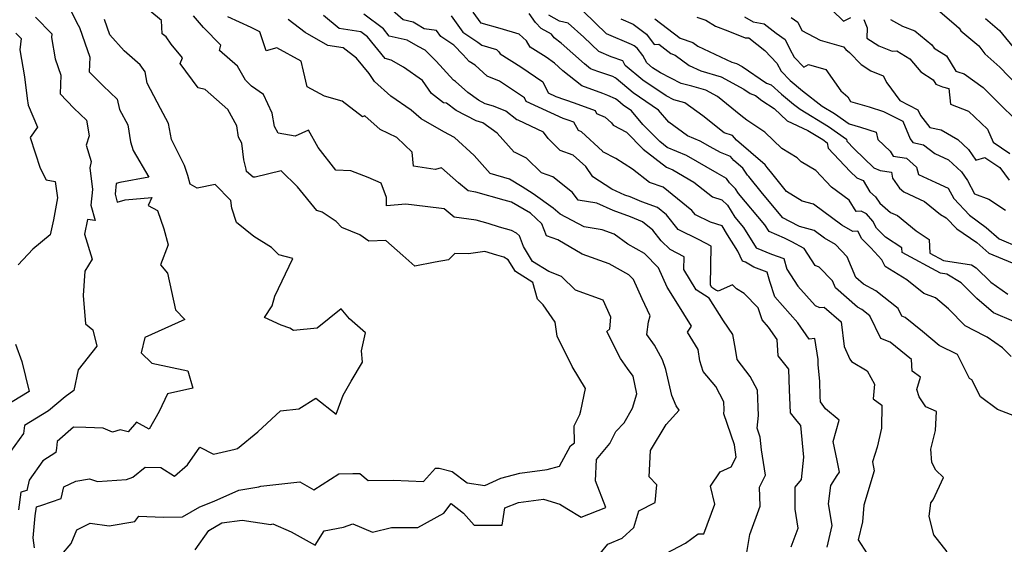
# Model space of a CAD drawing. Extents: x 1958392 to 1966594, y 2863029 to 2867511.
# Drawn here: x 1958817 to 1959140, y 2863554 to 2863726 of the extents above; entities that cross this region are included whole.
import ezdxf

# ---------------------------------------------------------------- set-up
doc = ezdxf.new("R2010")
doc.units = 0

msp = doc.modelspace()

# ---------------------------------------------------------------- linework, layer by layer
at = {"layer": 'Unknown_Line_Type', "color": 0}
for points in [[(1958833.42, 2863729.48, 2454), (1958835.47, 2863725.26, 2454), (1958836.41, 2863723.68, 2454), (1958838.15, 2863718.67, 2454), (1958839.79, 2863713.99, 2454), (1958839.5, 2863709.12, 2454), (1958844.13, 2863704.58, 2454), (1958848.76, 2863700.21, 2454), (1958849.53, 2863696.87, 2454), (1958852.23, 2863691.77, 2454), (1958853.09, 2863686.29, 2454), (1958853.98, 2863683.37, 2454), (1958859.08, 2863674.7, 2454), (1958849.61, 2863672.96, 2454), (1958848.38, 2863672.62, 2454), (1958848.03, 2863669.13, 2454), (1958848.75, 2863666.48, 2454), (1958851.31, 2863667.24, 2454), (1958860.08, 2863667.95, 2454), (1958858.88, 2863665.37, 2454), (1958861.91, 2863663.77, 2454), (1958864.03, 2863657.74, 2454), (1958865.45, 2863652.48, 2454), (1958862.93, 2863645.96, 2454), (1958865.25, 2863643.2, 2454), (1958867.88, 2863631.22, 2454), (1958870.9, 2863628, 2454), (1958857.83, 2863622.12, 2454), (1958856.56, 2863617.07, 2454), (1958860.03, 2863613.72, 2454), (1958871.87, 2863611.17, 2454), (1958873.57, 2863605.48, 2454), (1958865.21, 2863603.64, 2454), (1958862.49, 2863597.94, 2454), (1958859.16, 2863592.15, 2454), (1958855.07, 2863594.34, 2454), (1958852.37, 2863591.24, 2454), (1958849.66, 2863591.87, 2454), (1958847.2, 2863591.09, 2454), (1958844.13, 2863592.4, 2454), (1958838.46, 2863592.61, 2454), (1958834.44, 2863592.79, 2454), (1958829, 2863588.04, 2454), (1958828.79, 2863585.86, 2454), (1958828.63, 2863584.44, 2454), (1958824.36, 2863581.74, 2454), (1958819.84, 2863575.44, 2454), (1958819.14, 2863572, 2454), (1958817.09, 2863571.41, 2454), (1958816.38, 2863565.72, 2454)], [(1958830.41, 2863550.9, 2458), (1958833.62, 2863554.69, 2458), (1958835.51, 2863559.14, 2458), (1958839.82, 2863561.32, 2458), (1958846.14, 2863560.4, 2458), (1958854.55, 2863561.85, 2458), (1958855.8, 2863563.6, 2458), (1958863.84, 2863563.32, 2458), (1958870.19, 2863563.36, 2458), (1958875.87, 2863566.68, 2458), (1958880.5, 2863568.49, 2458), (1958888.58, 2863572.13, 2458), (1958895.15, 2863573.2, 2458), (1958895.87, 2863573.41, 2458), (1958908.56, 2863574.84, 2458), (1958913.16, 2863572.18, 2458), (1958921.4, 2863577.41, 2458), (1958925.95, 2863577.57, 2458), (1958928.28, 2863577.58, 2458), (1958931.04, 2863575.28, 2458), (1958939.36, 2863575.34, 2458), (1958949.19, 2863574.97, 2458), (1958953.06, 2863579.31, 2458), (1958954.25, 2863579.36, 2458), (1958958.58, 2863578.26, 2458), (1958963.53, 2863574.54, 2458), (1958969.32, 2863573.64, 2458), (1958974.54, 2863576, 2458), (1958980.79, 2863577.69, 2458), (1958989.74, 2863578.84, 2458), (1958993.8, 2863580.02, 2458), (1958997.36, 2863586.68, 2458), (1958998.72, 2863587.65, 2458), (1958998.56, 2863593.21, 2458), (1959000.41, 2863596.85, 2458), (1959000.71, 2863598.08, 2458), (1959002.27, 2863605.39, 2458), (1958997.91, 2863612.67, 2458), (1958993.05, 2863622.52, 2458), (1958992.38, 2863627.15, 2458), (1958988.43, 2863632.87, 2458), (1958986.5, 2863634.74, 2458), (1958984.99, 2863640.2, 2458), (1958979.28, 2863643.72, 2458), (1958976.96, 2863647.58, 2458), (1958975.53, 2863648.43, 2458), (1958973.2, 2863649.08, 2458), (1958969.25, 2863650.32, 2458), (1958963.87, 2863649.54, 2458), (1958959.44, 2863649.69, 2458), (1958957.37, 2863647.6, 2458), (1958953.04, 2863646.82, 2458), (1958946.35, 2863645.51, 2458), (1958942.37, 2863648.99, 2458), (1958936.84, 2863653.93, 2458), (1958931.26, 2863653.72, 2458), (1958928.26, 2863655.76, 2458), (1958922.4, 2863658.22, 2458), (1958920.51, 2863660.1, 2458), (1958915.96, 2863663.2, 2458), (1958914.22, 2863663.79, 2458), (1958907.88, 2863671.54, 2458), (1958902.47, 2863676.79, 2458), (1958893.99, 2863674.66, 2458), (1958893.27, 2863674.67, 2458), (1958891.16, 2863676.5, 2458), (1958890.98, 2863677.28, 2458), (1958890.22, 2863680.34, 2458), (1958889.55, 2863685.79, 2458), (1958888.53, 2863687.75, 2458), (1958887.93, 2863691.47, 2458), (1958884.95, 2863696.86, 2458), (1958883.15, 2863698.52, 2458), (1958877.55, 2863703.36, 2458), (1958875.29, 2863703.93, 2458), (1958869.35, 2863711.91, 2458), (1958870.09, 2863713.77, 2458), (1958866.41, 2863718.25, 2458), (1958864.73, 2863720.63, 2458), (1958863.43, 2863721.64, 2458), (1958863.23, 2863725.95, 2458), (1958859.42, 2863729.14, 2458)], [(1959081.5, 2863553.4, 2470), (1959083.19, 2863560.51, 2470), (1959081.99, 2863567.64, 2470), (1959082.75, 2863573.65, 2470), (1959084.86, 2863576.87, 2470), (1959085.53, 2863578.04, 2470), (1959084.77, 2863581.78, 2470), (1959083.55, 2863588.1, 2470), (1959085.42, 2863595.07, 2470), (1959081.02, 2863598.81, 2470), (1959079.36, 2863601.01, 2470), (1959079.27, 2863602.8, 2470), (1959079.14, 2863607.81, 2470), (1959078.58, 2863613.13, 2470), (1959078.54, 2863614.96, 2470), (1959077.49, 2863621.84, 2470), (1959075.6, 2863621.56, 2470), (1959071.95, 2863626.94, 2470), (1959064.32, 2863635.46, 2470), (1959062.71, 2863640.5, 2470), (1959061.9, 2863643.5, 2470), (1959057.45, 2863645.14, 2470), (1959054.7, 2863646.85, 2470), (1959053.72, 2863647.12, 2470), (1959052.21, 2863650.39, 2470), (1959048.88, 2863655.79, 2470), (1959047.11, 2863658.67, 2470), (1959043.25, 2863659.88, 2470), (1959038.34, 2863662.29, 2470), (1959037.18, 2863663.77, 2470), (1959027.76, 2863671.38, 2470), (1959023.31, 2863672.92, 2470), (1959017.7, 2863677.3, 2470), (1959012.23, 2863680.74, 2470), (1959008, 2863682.97, 2470), (1959007.82, 2863683.19, 2470), (1959000.93, 2863689.51, 2470), (1959000, 2863689.92, 2470), (1958998.43, 2863692.66, 2470), (1958996.58, 2863693.34, 2470), (1958994.92, 2863693.93, 2470), (1958982.87, 2863699.42, 2470), (1958982.29, 2863700.68, 2470), (1958974.12, 2863706.15, 2470), (1958970.08, 2863707.78, 2470), (1958966.14, 2863711.32, 2470), (1958964.19, 2863712.58, 2470), (1958962.18, 2863714.79, 2470), (1958959.08, 2863717.87, 2470), (1958954.83, 2863720.76, 2470), (1958953.4, 2863722.75, 2470), (1958949.39, 2863723.31, 2470), (1958946.86, 2863724.74, 2470), (1958945.82, 2863725.44, 2470), (1958942.46, 2863726.21, 2470), (1958937.23, 2863730.81, 2470)], [(1959120.83, 2863551.95, 2474), (1959116.49, 2863557.5, 2474), (1959114.98, 2863563.45, 2474), (1959115.53, 2863568, 2474), (1959116.31, 2863568.96, 2474), (1959119.65, 2863576.21, 2474), (1959117.2, 2863578.66, 2474), (1959115.9, 2863581.16, 2474), (1959115.53, 2863585.54, 2474), (1959117.1, 2863591.65, 2474), (1959117.43, 2863597.89, 2474), (1959113.85, 2863599.44, 2474), (1959111.71, 2863602.72, 2474), (1959110.91, 2863605.13, 2474), (1959112.17, 2863609.11, 2474), (1959109.44, 2863611.11, 2474), (1959109.24, 2863614.89, 2474), (1959102.21, 2863620.56, 2474), (1959099.12, 2863621.82, 2474), (1959095.54, 2863629.25, 2474), (1959092.91, 2863631.33, 2474), (1959091.47, 2863632.11, 2474), (1959084.29, 2863638.41, 2474), (1959083.33, 2863640.67, 2474), (1959078.94, 2863645.21, 2474), (1959077.65, 2863645.69, 2474), (1959073.97, 2863651.34, 2474), (1959069.97, 2863653.44, 2474), (1959067.57, 2863654.73, 2474), (1959062.51, 2863656.83, 2474), (1959061.12, 2863659.02, 2474), (1959052.47, 2863669.32, 2474), (1959051.52, 2863670.87, 2474), (1959049.51, 2863672.82, 2474), (1959048.49, 2863674.23, 2474), (1959045.48, 2863675.94, 2474), (1959035.43, 2863681.77, 2474), (1959029.12, 2863684.41, 2474), (1959026.61, 2863686.36, 2474), (1959021.11, 2863691.95, 2474), (1959017.42, 2863696.35, 2474), (1959014.68, 2863698.2, 2474), (1959012.86, 2863699.74, 2474), (1959012.1, 2863700.34, 2474), (1959009.65, 2863701.47, 2474), (1959007.99, 2863702.03, 2474), (1959001.08, 2863704.56, 2474), (1958994.89, 2863709.48, 2474), (1958992.08, 2863711.98, 2474), (1958989.41, 2863713.97, 2474), (1958984.16, 2863717.3, 2474), (1958982.92, 2863719.32, 2474), (1958980.5, 2863721.48, 2474), (1958974.29, 2863723.33, 2474), (1958968.11, 2863725.1, 2474), (1958965.5, 2863728.68, 2474)], [(1959142.73, 2863627.34, 2480), (1959136.04, 2863630.2, 2480), (1959130.62, 2863634.91, 2480), (1959125.45, 2863640.07, 2480), (1959120.82, 2863642.88, 2480), (1959118.66, 2863643.21, 2480), (1959106.11, 2863649.95, 2480), (1959106.05, 2863651.48, 2480), (1959100.68, 2863655.04, 2480), (1959097.71, 2863657.96, 2480), (1959096.55, 2863660.24, 2480), (1959094.43, 2863662.61, 2480), (1959092.71, 2863663.53, 2480), (1959091.03, 2863663.46, 2480), (1959088.74, 2863667.1, 2480), (1959082.92, 2863671.39, 2480), (1959077.83, 2863676.8, 2480), (1959073.04, 2863679.69, 2480), (1959071.7, 2863680.96, 2480), (1959066.67, 2863684.09, 2480), (1959061.1, 2863689.41, 2480), (1959055.15, 2863693.29, 2480), (1959053.24, 2863694.88, 2480), (1959045.52, 2863701.05, 2480), (1959041.7, 2863703.15, 2480), (1959037.16, 2863704.47, 2480), (1959033.66, 2863705.38, 2480), (1959026.83, 2863708.82, 2480), (1959024.3, 2863710.53, 2480), (1959022.38, 2863712.15, 2480), (1959021.1, 2863714.53, 2480), (1959019.21, 2863716.98, 2480), (1959018.23, 2863717.71, 2480), (1959017.32, 2863718.1, 2480), (1959009.17, 2863721.64, 2480), (1959001.59, 2863728.91, 2480)], [(1959083.12, 2863729.4, 2492), (1959086.93, 2863725.73, 2492), (1959089.34, 2863726.96, 2492)], [(1959117.67, 2863729.61, 2496), (1959123.91, 2863724.29, 2496), (1959124.81, 2863723.53, 2496), (1959125.41, 2863722.61, 2496), (1959131.24, 2863717.74, 2496), (1959133.21, 2863715.04, 2496), (1959138.2, 2863710.66, 2496), (1959144, 2863704.69, 2496)], [(1958821.89, 2863727.11, 2452), (1958827.33, 2863721.61, 2452), (1958827.19, 2863720.38, 2452), (1958828.35, 2863713.48, 2452), (1958830.22, 2863708.13, 2452), (1958829.97, 2863701.98, 2452), (1958834.45, 2863697.27, 2452), (1958838.68, 2863693.36, 2452), (1958839.58, 2863688.23, 2452), (1958838.54, 2863685.15, 2452), (1958840.2, 2863679.78, 2452), (1958839.79, 2863677.67, 2452), (1958840.64, 2863670.65, 2452), (1958840.13, 2863665.53, 2452), (1958841.52, 2863660.46, 2452), (1958839.03, 2863660.75, 2452), (1958837.97, 2863656.03, 2452), (1958840.5, 2863647.84, 2452), (1958838.08, 2863643.82, 2452), (1958837.59, 2863635.87, 2452), (1958838.31, 2863626.6, 2452), (1958840.69, 2863624.63, 2452), (1958842.08, 2863619.27, 2452), (1958835.96, 2863611.58, 2452), (1958834.54, 2863604.8, 2452), (1958831.66, 2863602.67, 2452), (1958826.19, 2863598.14, 2452), (1958818.29, 2863593.29, 2452), (1958818.04, 2863590.7, 2452), (1958813.73, 2863584.81, 2452)], [(1958821.63, 2863553.19, 2456), (1958821.19, 2863556.49, 2456), (1958821.83, 2863563.69, 2456), (1958822.21, 2863566.68, 2456), (1958824.06, 2863567.22, 2456), (1958830.36, 2863569.37, 2456), (1958831.2, 2863573.23, 2456), (1958835.16, 2863575.11, 2456), (1958839.63, 2863575.79, 2456), (1958842.22, 2863574.91, 2456), (1958851.8, 2863575.63, 2456), (1958853.8, 2863576.34, 2456), (1958857.91, 2863579.63, 2456), (1958862.99, 2863579.53, 2456), (1958867.56, 2863576.66, 2456), (1958871.76, 2863580.37, 2456), (1958875.82, 2863586.2, 2456), (1958880.31, 2863583.95, 2456), (1958887.43, 2863585.6, 2456), (1958888.2, 2863585.81, 2456), (1958894.83, 2863591.2, 2456), (1958902.3, 2863598.1, 2456), (1958908.32, 2863598.76, 2456), (1958913.84, 2863602.26, 2456), (1958920.58, 2863596.96, 2456), (1958922.87, 2863603.29, 2456), (1958925.47, 2863607.79, 2456), (1958929.16, 2863614.04, 2456), (1958928.83, 2863617.71, 2456), (1958930.14, 2863623.65, 2456), (1958924.87, 2863628.25, 2456), (1958922.22, 2863631.56, 2456), (1958914.29, 2863625.15, 2456), (1958906.58, 2863624.42, 2456), (1958905.3, 2863625.22, 2456), (1958902.47, 2863626.18, 2456), (1958897.07, 2863628.73, 2456), (1958899.57, 2863632.49, 2456), (1958900.46, 2863635.69, 2456), (1958906.37, 2863648.02, 2456), (1958901.76, 2863649.26, 2456), (1958899.31, 2863651.57, 2456), (1958893.52, 2863655.27, 2456), (1958887.83, 2863659.76, 2456), (1958886.36, 2863664.53, 2456), (1958885.97, 2863666.97, 2456), (1958880.88, 2863672.21, 2456), (1958874.95, 2863671.01, 2456), (1958872.66, 2863672.34, 2456), (1958871.84, 2863675.19, 2456), (1958870.8, 2863678.47, 2456), (1958866.55, 2863686.96, 2456), (1958865.53, 2863692.25, 2456), (1958862.97, 2863697.12, 2456), (1958858.55, 2863705.41, 2456), (1958857.92, 2863709.15, 2456), (1958856.29, 2863711.45, 2456), (1958851.03, 2863716.01, 2456), (1958846.27, 2863721.26, 2456), (1958844.51, 2863726.31, 2456)], [(1958874.27, 2863552.56, 2460), (1958878.75, 2863558.87, 2460), (1958883.07, 2863561.41, 2460), (1958889.69, 2863562.24, 2460), (1958899.05, 2863560.83, 2460), (1958899.8, 2863561.1, 2460), (1958905.73, 2863558.43, 2460), (1958913.6, 2863554.06, 2460), (1958916.62, 2863558.77, 2460), (1958922.97, 2863559.97, 2460), (1958925.96, 2863561.07, 2460), (1958932.46, 2863558.35, 2460), (1958938.7, 2863559.83, 2460), (1958947.35, 2863559.89, 2460), (1958955.87, 2863564.57, 2460), (1958958.28, 2863567.73, 2460), (1958962.28, 2863564.59, 2460), (1958965.82, 2863560.67, 2460), (1958974.91, 2863560.62, 2460), (1958975.84, 2863566.34, 2460), (1958980.34, 2863568.03, 2460), (1958988.48, 2863569.21, 2460), (1958993.89, 2863567.51, 2460), (1958996.13, 2863566.13, 2460), (1959000.91, 2863563.31, 2460), (1959008.95, 2863566.48, 2460), (1959005.56, 2863575.17, 2460), (1959005.91, 2863582.19, 2460), (1959010.25, 2863587.38, 2460), (1959012.25, 2863591.32, 2460), (1959014.92, 2863594.2, 2460), (1959017.72, 2863599.03, 2460), (1959019.15, 2863603.65, 2460), (1959017.89, 2863609.51, 2460), (1959016.09, 2863612.02, 2460), (1959013.74, 2863615.22, 2460), (1959009.28, 2863624.14, 2460), (1959010.28, 2863624.99, 2460), (1959010.61, 2863628.76, 2460), (1959008.08, 2863634.4, 2460), (1958999.04, 2863637.64, 2460), (1958994.45, 2863642.16, 2460), (1958990.22, 2863643.76, 2460), (1958984.95, 2863647.01, 2460), (1958982, 2863651.91, 2460), (1958980.61, 2863655.41, 2460), (1958979.66, 2863656.29, 2460), (1958978.07, 2863657.22, 2460), (1958974.14, 2863658.26, 2460), (1958970.33, 2863659.43, 2460), (1958966.48, 2863660.52, 2460), (1958959.22, 2863661.6, 2460), (1958955.94, 2863664.27, 2460), (1958949.7, 2863665.02, 2460), (1958943.42, 2863665.83, 2460), (1958936.98, 2863665.32, 2460), (1958937.03, 2863668.04, 2460), (1958935.27, 2863672.66, 2460), (1958930.98, 2863674.54, 2460), (1958925.3, 2863676.74, 2460), (1958920.46, 2863676.91, 2460), (1958914.63, 2863684.41, 2460), (1958911.45, 2863690.05, 2460), (1958907.13, 2863688.11, 2460), (1958901.46, 2863689.08, 2460), (1958900.3, 2863691.25, 2460), (1958899.56, 2863695.65, 2460), (1958896.66, 2863701.77, 2460), (1958892.72, 2863704.48, 2460), (1958890.8, 2863706.39, 2460), (1958888.13, 2863711.07, 2460), (1958882.25, 2863716.16, 2460), (1958882.71, 2863717.95, 2460), (1958877, 2863723.75, 2460), (1958873.71, 2863727.5, 2460)], [(1959007.11, 2863551.36, 2462), (1959009.64, 2863554.42, 2462), (1959014.32, 2863556.4, 2462), (1959018.12, 2863559.91, 2462), (1959019.82, 2863565.36, 2462), (1959025.09, 2863568.08, 2462), (1959025.7, 2863573.84, 2462), (1959023.19, 2863576.45, 2462), (1959023.55, 2863585.08, 2462), (1959028.75, 2863593.6, 2462), (1959032.96, 2863598.31, 2462), (1959032.04, 2863599.74, 2462), (1959030.63, 2863603.16, 2462), (1959028.65, 2863611.65, 2462), (1959027.54, 2863614.77, 2462), (1959024.88, 2863619.67, 2462), (1959022.36, 2863623.15, 2462), (1959022.9, 2863627.23, 2462), (1959023.54, 2863629.19, 2462), (1959020.9, 2863634.85, 2462), (1959018.03, 2863641.08, 2462), (1959016.55, 2863642.63, 2462), (1959010.03, 2863646.31, 2462), (1959001.19, 2863649.47, 2462), (1958993.25, 2863654.12, 2462), (1958989.52, 2863655.48, 2462), (1958987.97, 2863659.39, 2462), (1958984.23, 2863662.84, 2462), (1958977.97, 2863666.5, 2462), (1958976.77, 2863666.82, 2462), (1958975.6, 2863667.17, 2462), (1958966.29, 2863669.8, 2462), (1958963.84, 2863670.17, 2462), (1958960.62, 2863672.79, 2462), (1958955.11, 2863677.71, 2462), (1958952.94, 2863677.17, 2462), (1958945.87, 2863678.32, 2462), (1958945.46, 2863682.83, 2462), (1958940.4, 2863687.65, 2462), (1958934.94, 2863690.33, 2462), (1958929.96, 2863694.74, 2462), (1958929.11, 2863694.43, 2462), (1958922.49, 2863699.54, 2462), (1958916.7, 2863701.16, 2462), (1958910.99, 2863704.3, 2462), (1958909.79, 2863709.44, 2462), (1958909.01, 2863712.66, 2462), (1958901.08, 2863717.05, 2462), (1958897.53, 2863716.06, 2462), (1958895.48, 2863722.3, 2462), (1958892.68, 2863723.7, 2462), (1958885.01, 2863727.16, 2462)], [(1959028.61, 2863551.33, 2464), (1959035.03, 2863554.76, 2464), (1959039.21, 2863557.8, 2464), (1959041.14, 2863557.77, 2464), (1959044.71, 2863567.48, 2464), (1959043.27, 2863573.42, 2464), (1959046.5, 2863578.09, 2464), (1959050.1, 2863579.76, 2464), (1959051.65, 2863582.95, 2464), (1959051.18, 2863586.93, 2464), (1959047.61, 2863597.16, 2464), (1959047.76, 2863598.44, 2464), (1959047.66, 2863601, 2464), (1959044.98, 2863606.04, 2464), (1959040.86, 2863611.02, 2464), (1959039.81, 2863614.5, 2464), (1959039.2, 2863618.19, 2464), (1959035.73, 2863623.93, 2464), (1959037.1, 2863625.79, 2464), (1959032, 2863633.95, 2464), (1959029.08, 2863638.63, 2464), (1959026.18, 2863644.93, 2464), (1959021.68, 2863649.63, 2464), (1959016.19, 2863652.74, 2464), (1959011.71, 2863655.97, 2464), (1959007.75, 2863657.36, 2464), (1959001.88, 2863658.36, 2464), (1958993.98, 2863662.54, 2464), (1958991.73, 2863664.5, 2464), (1958985.18, 2863669.22, 2464), (1958981.57, 2863671.51, 2464), (1958977.35, 2863673.99, 2464), (1958971.06, 2863675.9, 2464), (1958965.83, 2863681.8, 2464), (1958959.28, 2863687.63, 2464), (1958955.84, 2863689.47, 2464), (1958948.41, 2863693.75, 2464), (1958945.12, 2863696.56, 2464), (1958938.48, 2863701.23, 2464), (1958933.11, 2863706.01, 2464), (1958931.34, 2863708.64, 2464), (1958927.19, 2863713.69, 2464), (1958922.79, 2863717, 2464), (1958917.82, 2863717.75, 2464), (1958910.38, 2863722.11, 2464), (1958904.8, 2863726.34, 2464)], [(1959054.67, 2863548.46, 2466), (1959056.2, 2863557.56, 2466), (1959059.53, 2863566.83, 2466), (1959059.32, 2863573.06, 2466), (1959061.27, 2863577.03, 2466), (1959060.03, 2863585.34, 2466), (1959059.54, 2863589.53, 2466), (1959058.53, 2863592.43, 2466), (1959059.01, 2863596.6, 2466), (1959058.71, 2863604.9, 2466), (1959056.33, 2863609.37, 2466), (1959052.01, 2863614.95, 2466), (1959051.5, 2863618.28, 2466), (1959050.64, 2863623.1, 2466), (1959047.53, 2863627.58, 2466), (1959042.87, 2863635.02, 2466), (1959038.63, 2863637.77, 2466), (1959034.58, 2863644.37, 2466), (1959034.67, 2863648.6, 2466), (1959030.06, 2863650.98, 2466), (1959027.05, 2863653.84, 2466), (1959024.38, 2863657.31, 2466), (1959021.03, 2863659.98, 2466), (1959017.06, 2863661.71, 2466), (1959011.4, 2863663.72, 2466), (1959006, 2863666.15, 2466), (1958999.88, 2863667.17, 2466), (1958997.99, 2863669.62, 2466), (1958991.6, 2863674.73, 2466), (1958987.88, 2863676.05, 2466), (1958982.95, 2863680.88, 2466), (1958979.22, 2863682.71, 2466), (1958978.91, 2863682.89, 2466), (1958973.29, 2863689.13, 2466), (1958968.57, 2863692.51, 2466), (1958966.48, 2863693.15, 2466), (1958959.91, 2863696.54, 2466), (1958956.67, 2863698.88, 2466), (1958955.75, 2863699.05, 2466), (1958951.84, 2863702.08, 2466), (1958948.84, 2863706.28, 2466), (1958942.58, 2863710.68, 2466), (1958938.6, 2863713.04, 2466), (1958936.63, 2863713.49, 2466), (1958930.76, 2863720.68, 2466), (1958928.66, 2863722.29, 2466), (1958921.52, 2863723.37, 2466), (1958916.34, 2863727.63, 2466)], [(1959069.7, 2863553.6, 2468), (1959072.05, 2863559.68, 2468), (1959071.05, 2863565.84, 2468), (1959070.99, 2863573.09, 2468), (1959073.15, 2863575.66, 2468), (1959073.85, 2863582.91, 2468), (1959072.9, 2863593.27, 2468), (1959071.65, 2863594.68, 2468), (1959069.54, 2863597.47, 2468), (1959069.16, 2863604.95, 2468), (1959068.99, 2863611.75, 2468), (1959065.5, 2863616.16, 2468), (1959065.09, 2863621.43, 2468), (1959062.28, 2863625.57, 2468), (1959060.2, 2863627.9, 2468), (1959058.94, 2863631.83, 2468), (1959054.31, 2863636.55, 2468), (1959051.82, 2863638.04, 2468), (1959050.54, 2863639.35, 2468), (1959045.77, 2863637.29, 2468), (1959044.99, 2863637.68, 2468), (1959043.67, 2863638.53, 2468), (1959043.24, 2863639.24, 2468), (1959043.5, 2863652.1, 2468), (1959039.61, 2863654.11, 2468), (1959032.64, 2863657.53, 2468), (1959028.87, 2863662.35, 2468), (1959025.92, 2863664.73, 2468), (1959020.76, 2863666.53, 2468), (1959016.88, 2863668.22, 2468), (1959015.22, 2863668.81, 2468), (1959010.92, 2863670.75, 2468), (1959004.74, 2863674.81, 2468), (1959002.45, 2863678.17, 2468), (1958998.27, 2863681.9, 2468), (1958993.99, 2863683.42, 2468), (1958990.03, 2863687.29, 2468), (1958988.54, 2863689.37, 2468), (1958980.2, 2863693.35, 2468), (1958979.8, 2863693.43, 2468), (1958976.11, 2863696.24, 2468), (1958972.13, 2863697.89, 2468), (1958969.4, 2863698.72, 2468), (1958967.23, 2863699.84, 2468), (1958963.65, 2863702.43, 2468), (1958959.68, 2863705.99, 2468), (1958959.04, 2863706.4, 2468), (1958953.36, 2863712.67, 2468), (1958949.73, 2863716.29, 2468), (1958947.38, 2863717.43, 2468), (1958943.79, 2863719.55, 2468), (1958937.93, 2863720.89, 2468), (1958936.02, 2863723.22, 2468), (1958929.63, 2863728.1, 2468)], [(1958958.2, 2863727.54, 2472), (1958962.08, 2863722.17, 2472), (1958966.94, 2863718.86, 2472), (1958968.26, 2863717.92, 2472), (1958973.08, 2863716.48, 2472), (1958973.89, 2863715.76, 2472), (1958974.31, 2863715.08, 2472), (1958981.11, 2863710.77, 2472), (1958988.3, 2863705.95, 2472), (1958990.01, 2863702.27, 2472), (1958992.53, 2863701.12, 2472), (1958998.61, 2863698.97, 2472), (1959005.41, 2863696.48, 2472), (1959005.93, 2863695.57, 2472), (1959008.7, 2863694.35, 2472), (1959010.81, 2863692.42, 2472), (1959011.38, 2863691.71, 2472), (1959015.76, 2863689.4, 2472), (1959021.23, 2863683.84, 2472), (1959028.8, 2863677.94, 2472), (1959030.96, 2863677.03, 2472), (1959037.85, 2863673.04, 2472), (1959043.91, 2863668.21, 2472), (1959046.98, 2863667.24, 2472), (1959048.83, 2863665.44, 2472), (1959051.22, 2863661.54, 2472), (1959054.07, 2863658.15, 2472), (1959058.27, 2863651.53, 2472), (1959063.3, 2863649.44, 2472), (1959067.34, 2863647.96, 2472), (1959068.27, 2863644.53, 2472), (1959071.93, 2863638.92, 2472), (1959077.6, 2863632.59, 2472), (1959078.99, 2863632, 2472), (1959080.58, 2863632.1, 2472), (1959086.11, 2863627.27, 2472), (1959087.16, 2863619.18, 2472), (1959088.96, 2863615, 2472), (1959089.52, 2863614.3, 2472), (1959094.64, 2863611.23, 2472), (1959097.1, 2863606.79, 2472), (1959096.58, 2863602.03, 2472), (1959099.5, 2863599.95, 2472), (1959099.39, 2863592.41, 2472), (1959097.96, 2863586.22, 2472), (1959096.41, 2863581.43, 2472), (1959096.92, 2863578.46, 2472), (1959093.61, 2863567.18, 2472), (1959093.08, 2863561.7, 2472), (1959091.75, 2863555.82, 2472), (1959094.69, 2863551.24, 2472)], [(1959143.1, 2863596.4, 2476), (1959137.37, 2863598.55, 2476), (1959131.76, 2863602.66, 2476), (1959128.98, 2863608.25, 2476), (1959128.2, 2863608.69, 2476), (1959124.23, 2863616.51, 2476), (1959118.3, 2863619.51, 2476), (1959112.78, 2863624.05, 2476), (1959107.09, 2863628.65, 2476), (1959106.04, 2863629.07, 2476), (1959104.82, 2863631.6, 2476), (1959097.51, 2863637.41, 2476), (1959093.48, 2863639.58, 2476), (1959090.95, 2863641.8, 2476), (1959088.12, 2863648.53, 2476), (1959084.22, 2863652.55, 2476), (1959080.66, 2863654.7, 2476), (1959077.23, 2863657.23, 2476), (1959072.41, 2863658.48, 2476), (1959069.24, 2863660.15, 2476), (1959066.99, 2863661.36, 2476), (1959060.34, 2863669.26, 2476), (1959055.87, 2863674.83, 2476), (1959055.46, 2863675.3, 2476), (1959053.85, 2863677.61, 2476), (1959050.94, 2863680.1, 2476), (1959049.79, 2863681.42, 2476), (1959046.55, 2863682.69, 2476), (1959043.22, 2863684.58, 2476), (1959039.89, 2863686.51, 2476), (1959035.75, 2863688.24, 2476), (1959029.58, 2863692.71, 2476), (1959026.28, 2863696.64, 2476), (1959017.88, 2863702.31, 2476), (1959012.32, 2863707.01, 2476), (1959012.05, 2863707.22, 2476), (1959011.2, 2863707.61, 2476), (1959006.28, 2863709.28, 2476), (1959003.97, 2863710.13, 2476), (1959001.91, 2863711.77, 2476), (1958994.28, 2863718.53, 2476), (1958991.96, 2863720.27, 2476), (1958991.1, 2863721.49, 2476), (1958987.73, 2863723.41, 2476), (1958985.84, 2863725.38, 2476), (1958983.77, 2863728.28, 2476)], [(1959141.85, 2863615.91, 2478), (1959139.01, 2863618.8, 2478), (1959133.98, 2863622.19, 2478), (1959133.13, 2863622.73, 2478), (1959126.79, 2863625.93, 2478), (1959121.28, 2863631.51, 2478), (1959117.03, 2863635.17, 2478), (1959113.2, 2863636.57, 2478), (1959107.71, 2863641.02, 2478), (1959100.59, 2863645.38, 2478), (1959099.49, 2863647.55, 2478), (1959095.88, 2863651.52, 2478), (1959092.91, 2863654.45, 2478), (1959091.62, 2863656.99, 2478), (1959089.99, 2863656.81, 2478), (1959086.39, 2863658.99, 2478), (1959077.08, 2863665.84, 2478), (1959073.37, 2863666.8, 2478), (1959068.23, 2863670, 2478), (1959063.44, 2863675.96, 2478), (1959061.86, 2863677.81, 2478), (1959061.25, 2863678.67, 2478), (1959051.82, 2863686.75, 2478), (1959050.49, 2863688.28, 2478), (1959047.72, 2863689.17, 2478), (1959040.8, 2863694.78, 2478), (1959034.83, 2863699.06, 2478), (1959031.26, 2863699.99, 2478), (1959028.7, 2863701.28, 2478), (1959021.09, 2863706.42, 2478), (1959015.34, 2863711.28, 2478), (1959014.54, 2863712.78, 2478), (1959010.75, 2863714.05, 2478), (1959006.67, 2863715.82, 2478), (1959001.73, 2863720.56, 2478), (1958996.56, 2863725.13, 2478), (1958993.75, 2863725.79, 2478), (1958990.26, 2863727.78, 2478)], [(1959013.87, 2863726.51, 2482), (1959017.91, 2863724.77, 2482), (1959022.26, 2863721.51, 2482), (1959024.84, 2863718.18, 2482), (1959026.29, 2863718.2, 2482), (1959030.31, 2863715.14, 2482), (1959031.68, 2863714.67, 2482), (1959036.29, 2863711.24, 2482), (1959040.09, 2863709.47, 2482), (1959046.77, 2863707.53, 2482), (1959054.21, 2863703.44, 2482), (1959056.24, 2863702.05, 2482), (1959058.08, 2863701.46, 2482), (1959060.11, 2863699.76, 2482), (1959064.16, 2863697.12, 2482), (1959068.45, 2863693.09, 2482), (1959075.23, 2863689.94, 2482), (1959080.09, 2863686.97, 2482), (1959081.58, 2863685.92, 2482), (1959081.85, 2863684.12, 2482), (1959089.05, 2863676.56, 2482), (1959091.25, 2863674.43, 2482), (1959093.31, 2863673.52, 2482), (1959095.52, 2863669.83, 2482), (1959097.42, 2863668.21, 2482), (1959098.85, 2863666.16, 2482), (1959102.29, 2863663.14, 2482), (1959104.6, 2863662.06, 2482), (1959110.73, 2863657.07, 2482), (1959115, 2863654.25, 2482), (1959115.18, 2863649.78, 2482), (1959119.71, 2863647.35, 2482), (1959128.85, 2863645.93, 2482), (1959130.4, 2863645, 2482), (1959135.19, 2863640.21, 2482), (1959140.76, 2863636.32, 2482)], [(1959025.03, 2863726.52, 2484), (1959029.13, 2863723.38, 2484), (1959033.34, 2863720.17, 2484), (1959037.46, 2863718.78, 2484), (1959039.13, 2863717.54, 2484), (1959050.24, 2863712.37, 2484), (1959051.84, 2863711.9, 2484), (1959053.62, 2863710.92, 2484), (1959061.63, 2863705.42, 2484), (1959063.21, 2863704.91, 2484), (1959066.58, 2863701.85, 2484), (1959070.53, 2863698.62, 2484), (1959072.67, 2863696.94, 2484), (1959082, 2863691.24, 2484), (1959087.86, 2863687.09, 2484), (1959087.95, 2863686.49, 2484), (1959090.35, 2863683.97, 2484), (1959096.79, 2863677.75, 2484), (1959098.91, 2863676.81, 2484), (1959102.64, 2863676.26, 2484), (1959103, 2863674.33, 2484), (1959105.3, 2863671.05, 2484), (1959106.66, 2863669.85, 2484), (1959113.43, 2863666.71, 2484), (1959118.69, 2863662.42, 2484), (1959120.55, 2863661.36, 2484), (1959124.04, 2863657.75, 2484), (1959130.57, 2863653.25, 2484), (1959134.54, 2863649.78, 2484), (1959142.22, 2863646.55, 2484)], [(1959038.78, 2863727.1, 2486), (1959041.77, 2863726.05, 2486), (1959044.94, 2863724.08, 2486), (1959048.93, 2863722.59, 2486), (1959054.65, 2863720.3, 2486), (1959055.84, 2863720.26, 2486), (1959061.07, 2863716.15, 2486), (1959065.08, 2863711.96, 2486), (1959066.44, 2863709.42, 2486), (1959069.35, 2863706.38, 2486), (1959073.5, 2863702.99, 2486), (1959079.92, 2863697.94, 2486), (1959083.91, 2863695.5, 2486), (1959088.72, 2863692.1, 2486), (1959092.44, 2863691.02, 2486), (1959097.63, 2863689.36, 2486), (1959098.1, 2863687.03, 2486), (1959102.2, 2863683.14, 2486), (1959103.17, 2863681.56, 2486), (1959107.53, 2863680.92, 2486), (1959110.87, 2863677.99, 2486), (1959111.53, 2863675.53, 2486), (1959117.18, 2863672.88, 2486), (1959121.26, 2863671.02, 2486), (1959123.05, 2863667.65, 2486), (1959128.17, 2863662.21, 2486), (1959133.65, 2863658.12, 2486), (1959137.89, 2863654.41, 2486), (1959144.57, 2863651.61, 2486)], [(1959054.42, 2863727.15, 2488), (1959057.24, 2863725.53, 2488), (1959060.88, 2863724.88, 2488), (1959064.84, 2863721.83, 2488), (1959067.79, 2863719.79, 2488), (1959069.33, 2863716.59, 2488), (1959070.72, 2863713.99, 2488), (1959073.86, 2863710.71, 2488), (1959075.4, 2863711.61, 2488), (1959081.14, 2863709.99, 2488), (1959086.07, 2863703, 2488), (1959088.36, 2863700.96, 2488), (1959089.19, 2863699.48, 2488), (1959095.33, 2863697.7, 2488), (1959100.02, 2863696.2, 2488), (1959106.33, 2863692.96, 2488), (1959108.74, 2863687.19, 2488), (1959109.63, 2863686.05, 2488), (1959113.12, 2863685.29, 2488), (1959116.86, 2863682.44, 2488), (1959121.3, 2863680.37, 2488), (1959125.53, 2863676.45, 2488), (1959127.54, 2863673.54, 2488), (1959129.83, 2863669.21, 2488), (1959134.6, 2863667.43, 2488), (1959139.97, 2863663.86, 2488)], [(1959069.69, 2863726.96, 2490), (1959071.92, 2863725.41, 2490), (1959073.22, 2863722.71, 2490), (1959079.23, 2863719.6, 2490), (1959086.91, 2863717.31, 2490), (1959087.69, 2863716.49, 2490), (1959088.81, 2863715.48, 2490), (1959092.67, 2863711.6, 2490), (1959095.87, 2863709.53, 2490), (1959099.9, 2863707.87, 2490), (1959101.15, 2863705.58, 2490), (1959105.38, 2863699.81, 2490), (1959111.31, 2863696.77, 2490), (1959112.1, 2863694.88, 2490), (1959115.2, 2863690.94, 2490), (1959118.87, 2863690.14, 2490), (1959124.37, 2863687, 2490), (1959127.93, 2863683.7, 2490), (1959130.3, 2863680.27, 2490), (1959133.29, 2863681.13, 2490), (1959138.2, 2863677.8, 2490), (1959141.24, 2863673.73, 2490)], [(1959093.53, 2863726.35, 2492), (1959094.6, 2863723.64, 2492), (1959094.56, 2863720.2, 2492), (1959098.46, 2863717.68, 2492), (1959102.82, 2863715.89, 2492), (1959104.34, 2863716.03, 2492), (1959108.6, 2863713.45, 2492), (1959112.22, 2863709.15, 2492), (1959116.3, 2863706.59, 2492), (1959117.18, 2863705.16, 2492), (1959119.38, 2863704.31, 2492), (1959121.45, 2863703.68, 2492), (1959122.01, 2863698.62, 2492), (1959127.89, 2863696.32, 2492), (1959134.07, 2863690.35, 2492), (1959135.96, 2863686.13, 2492), (1959141.47, 2863682.38, 2492)], [(1959102.27, 2863726.35, 2494), (1959106.25, 2863724.11, 2494), (1959110.32, 2863722.61, 2494), (1959115.91, 2863718.01, 2494), (1959116.57, 2863716.98, 2494), (1959120.69, 2863714.38, 2494), (1959123.78, 2863709.4, 2494), (1959124.39, 2863709.16, 2494), (1959126.44, 2863708.54, 2494), (1959132.66, 2863704, 2494), (1959139.01, 2863697.75, 2494), (1959142.39, 2863694.48, 2494)], [(1959133.46, 2863726.68, 2498), (1959138.04, 2863722.7, 2498), (1959143.54, 2863716.03, 2498)], [(1958815.51, 2863721.86, 2450), (1958817.26, 2863720.09, 2450), (1958816.82, 2863716.37, 2450), (1958818.32, 2863707.5, 2450), (1958819.18, 2863700.4, 2450), (1958819.56, 2863698.29, 2450), (1958822.56, 2863691, 2450), (1958820.23, 2863687.68, 2450), (1958823.51, 2863677.57, 2450), (1958825.44, 2863673.77, 2450), (1958828.39, 2863673.21, 2450), (1958829.15, 2863667.85, 2450), (1958827.82, 2863660.67, 2450), (1958826.78, 2863655.72, 2450), (1958821.03, 2863651.05, 2450), (1958816.21, 2863645.9, 2450)], [(1958815.38, 2863619.94, 2450), (1958817.43, 2863614.27, 2450), (1958819.83, 2863604.48, 2450), (1958811.77, 2863599.55, 2450)]]:
    msp.add_polyline3d(points, dxfattribs=at)

doc.saveas('drawing.dxf')
